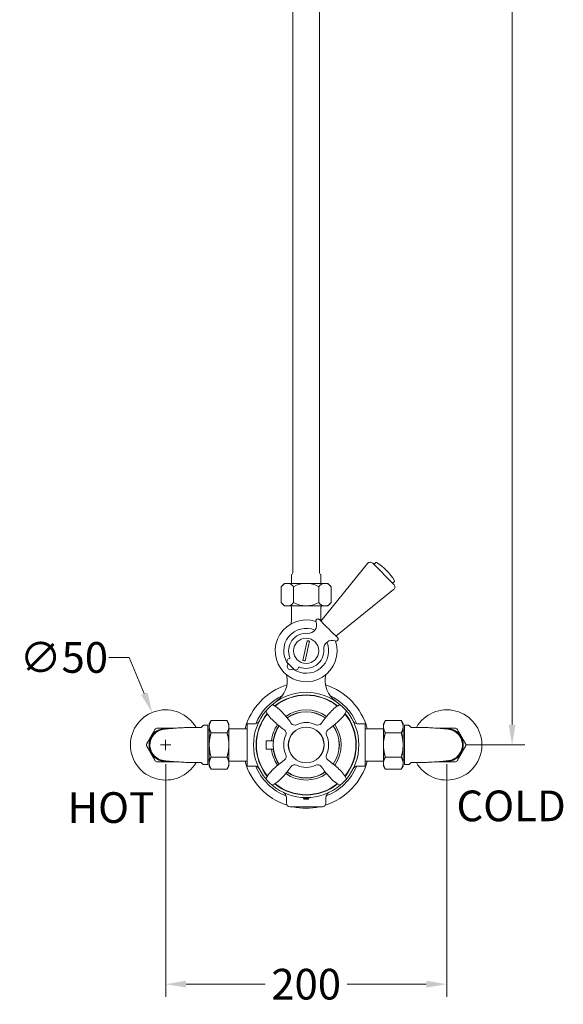
# Model space of a CAD drawing. Extents: x -411 to 484, y -222 to 1181.
# Drawn here: x 97 to 484, y -221 to 479 of the extents above; entities that cross this region are included whole.
import ezdxf

# ---------------------------------------------------------------- set-up
doc = ezdxf.new("R2010")
doc.units = 0
doc.layers.get('Defpoints').update_dxf_attribs({"linetype": 'CONTINUOUS'})
for name, color, linetype, lineweight in [('_COMPONENT', 30, 'CONTINUOUS', 15), ('_DETAIL', 7, 'CONTINUOUS', 5), ('_DIM', 7, 'CONTINUOUS', 5)]:
    doc.layers.add(name, color=color, linetype=linetype, lineweight=lineweight)
doc.styles.add('ANNOTATION', font='FTL____.TTF')
doc.dimstyles.new('Catalogue', dxfattribs={"dimscale": 0, "dimtxt": 1.2, "dimasz": 0.8, "dimexe": 0.5, "dimexo": 0.75, "dimgap": 0.25, "dimtad": 0, "dimtih": 1, "dimtoh": 1, "dimdec": 1, "dimlfac": -1, "dimrnd": 1, "dimdsep": 46, "dimtxsty": 'ANNOTATION', "dimcen": 2, "dimclrd": 6, "dimclre": 6, "dimclrt": 256, "dimadec": 0, "dimazin": 2, "dimtfac": 1, "dimtdec": 1, "dimtofl": 0, "dimtmove": 0, "dimatfit": 3, "dimfxl": 1, "dimtolj": 1, "dimlwd": 5, "dimlwe": 5, "dimarcsym": 0})

# ---------------------------------------------------------------- blocks, each defined once
blk = doc.blocks.new('*D17')
at = {"layer": '_DIM', "color": 6, "lineweight": 5, "transparency": 16777216}
for p, q in [((200.52, -50.46), (200.52, -216.21)), ((400.59, -50.46), (400.59, -216.21)), ((215.08, -207.11), (271.42, -207.11)), ((386.03, -207.11), (329.61, -207.11))]:
    blk.add_line(p, q, dxfattribs=at)
at = {"layer": '_DIM', "color": 6, "transparency": 16777216}
for points in [[(215.08, -204.68), (215.08, -209.54), (200.52, -207.11)], [(386.03, -204.68), (386.03, -209.54), (400.59, -207.11)]]:
    blk.add_solid(points, dxfattribs=at)
at = {"layer": 'Defpoints', "color": 0, "transparency": 16777216}
for p in [(200.52, -36.81), (400.59, -36.81), (400.59, -207.11)]:
    blk.add_point(p, dxfattribs=at)
at = {"layer": '_DIM', "transparency": 16777216, "insert": (300.52, -207.11), "char_height": 21.84, "attachment_point": 5, "style": 'ANNOTATION'}
blk.add_mtext('\\A1;200', dxfattribs=at)
blk = doc.blocks.new('*D20')
at = {"layer": '_DIM', "color": 6, "lineweight": 5, "transparency": 16777216}
for p, q in [((314.17, 998.2), (456.2, 998.2)), ((447.1, 983.64), (447.1, 569)), ((447.1, -22.25), (447.1, 501.1)), ((414.24, -36.81), (456.2, -36.81))]:
    blk.add_line(p, q, dxfattribs=at)
at = {"layer": '_DIM', "color": 6, "transparency": 16777216}
for points in [[(444.67, 983.64), (449.53, 983.64), (447.1, 998.2)], [(444.67, -22.25), (449.53, -22.25), (447.1, -36.81)]]:
    blk.add_solid(points, dxfattribs=at)
at = {"layer": 'Defpoints', "color": 0, "transparency": 16777216}
for p in [(300.52, 998.2), (447.1, 998.2), (400.59, -36.81)]:
    blk.add_point(p, dxfattribs=at)
at = {"layer": '_DIM', "transparency": 16777216, "insert": (447.1, 535.05), "char_height": 21.84, "attachment_point": 5, "style": 'ANNOTATION'}
blk.add_mtext('\\A1;1035\\Pmax', dxfattribs=at)
blk = doc.blocks.new('*D25')
at = {"layer": '_DIM', "color": 6, "lineweight": 5, "transparency": 16777216}
for p, q in [((160.07, 25.47), (174.63, 25.47)), ((174.63, 25.47), (185.29, -0.26)), ((200.45, -40.45), (200.45, -33.17)), ((196.81, -36.81), (204.09, -36.81))]:
    blk.add_line(p, q, dxfattribs=at)
at = {"layer": '_DIM', "color": 6, "transparency": 16777216}
blk.add_solid([(187.54, 0.67), (183.05, -1.19), (190.87, -13.71)], dxfattribs=at)
at = {"layer": 'Defpoints', "color": 0, "transparency": 16777216}
for p in [(190.87, -13.71), (210.02, -59.9)]:
    blk.add_point(p, dxfattribs=at)
at = {"layer": '_DIM', "transparency": 16777216, "insert": (128.04, 25.47), "char_height": 21.84, "attachment_point": 5, "style": 'ANNOTATION'}
blk.add_mtext('\\A1;∅50', dxfattribs=at)

msp = doc.modelspace()

# ---------------------------------------------------------------- linework, layer by layer
at = {"layer": '_COMPONENT'}
for p, q in [((291.02, 85.74), (291.02, 862.7)), ((310.02, 85.74), (310.02, 862.7)), ((311.01, 51.42), (344.14, 92.34)), ((347.85, 92.53), (362.86, 77.53)), ((348.64, 91.75), (349.84, 92.95)), ((285.02, 78.22), (282.62, 75.82)), ((285.02, 78.22), (316.02, 78.22)), ((290.02, 78.22), (290.02, 84.01)), ((311.02, 78.22), (311.02, 84.01)), ((316.02, 78.22), (318.41, 75.82)), ((362.07, 78.31), (363.28, 79.52)), ((282.62, 75.82), (282.62, 64.62)), ((318.41, 75.82), (318.41, 64.62)), ((321.74, 40.68), (362.66, 73.82)), ((285.02, 62.22), (282.62, 64.62)), ((316.02, 62.22), (318.41, 64.62)), ((285.02, 62.22), (316.02, 62.22)), ((287.32, 62.19), (313.72, 62.19)), ((290.02, 52.1), (290.02, 61.19)), ((311.02, 52.1), (311.02, 61.19)), ((307.91, 52.43), (307.9, 52.43)), ((310.03, 52.43), (310.91, 51.55)), ((321.87, 40.59), (322.76, 39.71)), ((322.76, 37.59), (322.75, 37.58)), ((287.44, 21.35), (291.68, 17.11)), ((231.52, -21.81), (232.86, -19.49)), ((244.18, -19.49), (232.86, -19.49)), ((245.52, -21.81), (244.18, -19.49)), ((355.52, -21.81), (356.86, -19.49)), ((356.86, -19.49), (368.18, -19.49)), ((369.52, -21.81), (368.18, -19.49)), ((214.95, -24.42), (216.95, -24.31)), ((216.95, -24.31), (225.74, -24.31)), ((226.09, -24.16), (227.3, -22.95)), ((227.65, -22.81), (230.45, -22.81)), ((230.45, -22.81), (230.45, -50.81)), ((231.52, -26.31), (230.45, -26.31)), ((231.52, -23.82), (231.52, -21.81)), ((231.52, -36.81), (231.52, -23.82)), ((245.52, -21.81), (245.52, -23.82)), ((245.52, -23.82), (245.52, -36.81)), ((258.52, -25.31), (245.52, -25.31)), ((258.52, -51.81), (258.52, -21.81)), ((263.62, -21.81), (258.52, -21.81)), ((342.52, -21.81), (337.41, -21.81)), ((342.52, -21.81), (342.52, -51.81)), ((342.52, -25.31), (355.52, -25.31)), ((355.52, -23.82), (355.52, -21.81)), ((355.52, -36.81), (355.52, -23.82)), ((369.52, -21.81), (369.52, -23.82)), ((369.52, -23.82), (369.52, -36.81)), ((369.52, -26.31), (370.59, -26.31)), ((370.59, -50.81), (370.59, -22.81)), ((373.38, -22.81), (370.59, -22.81)), ((374.94, -24.16), (373.73, -22.95)), ((384.09, -24.31), (375.29, -24.31)), ((386.09, -24.42), (384.09, -24.31)), ((272.02, -39.81), (272.02, -33.81)), ((272.02, -33.81), (277.21, -33.81)), ((231.52, -49.8), (231.52, -36.81)), ((245.52, -36.81), (245.52, -49.8)), ((272.02, -39.81), (277.21, -39.81)), ((355.52, -49.8), (355.52, -36.81)), ((369.52, -36.81), (369.52, -49.8)), ((231.52, -47.31), (230.45, -47.31)), ((258.52, -48.31), (245.52, -48.31)), ((342.52, -48.31), (355.52, -48.31)), ((369.52, -47.31), (370.59, -47.31)), ((214.95, -49.19), (216.95, -49.31)), ((216.95, -49.31), (225.74, -49.31)), ((226.09, -49.45), (227.3, -50.66)), ((227.65, -50.81), (230.45, -50.81)), ((231.52, -51.81), (231.52, -49.8)), ((231.52, -51.81), (232.86, -54.13)), ((244.18, -54.13), (232.86, -54.13)), ((245.52, -51.81), (244.18, -54.13)), ((245.52, -49.8), (245.52, -51.81)), ((263.62, -51.81), (258.52, -51.81)), ((342.52, -51.81), (337.41, -51.81)), ((355.52, -51.81), (355.52, -49.8)), ((355.52, -51.81), (356.86, -54.13)), ((356.86, -54.13), (368.18, -54.13)), ((369.52, -51.81), (368.18, -54.13)), ((369.52, -49.8), (369.52, -51.81)), ((373.38, -50.81), (370.59, -50.81)), ((374.94, -49.45), (373.73, -50.66)), ((384.09, -49.31), (375.29, -49.31)), ((386.09, -49.19), (384.09, -49.31)), ((286.52, -74.2), (286.52, -78.31)), ((314.52, -74.2), (314.52, -78.31)), ((312.02, -80.81), (289.02, -80.81))]:
    msp.add_line(p, q, dxfattribs=at)
msp.add_circle((300.52, 30.19), 9, dxfattribs=at)
for centre, radius, start, end in [((346.09, 90.77), 2.5, 45, 141), ((350.2, 92.6), 0.5, 58.88654, 135), ((330.82, 60.5), 38, 31.11346, 58.88654), ((291.02, 84.01), 1, 120, 180), ((290.02, 85.74), 1, 300, 0), ((311.02, 85.74), 1, 180, 240), ((310.02, 84.01), 1, 0, 60), ((361.09, 75.76), 2.5, 309, 45), ((362.92, 79.87), 0.5, 315, 31.11346), ((289.02, 61.19), 1, 0, 90), ((312.02, 61.19), 1, 90, 180), ((300.52, 30.19), 22, 71.48758, 18.51242), ((280.02, 52.1), 10, 343.78809, 0), ((301.99, 48.63), 6, 265.43979, 21.52207), ((308.95, 51.38), 1.48, 135, 201.52207), ((321.02, 52.1), 10, 180, 183.66512), ((300.52, 30.19), 16, 67.19848, 216.07905), ((300.52, 30.19), 12.5, 85.43979, 202.38014), ((300.52, 30.19), 16, 233.92095, 22.80152), ((318.96, 31.66), 6, 68.47793, 184.56021), ((321.7, 38.62), 1.48, 248.47793, 315), ((300.52, 30.19), 12.5, 247.61986, 4.56021), ((288.85, 22.77), 2, 98.1301, 225), ((287.44, 20.99), 0.25, 320.21591, 45), ((288.5, 25.24), 0.5, 278.1301, 22.38014), ((289.56, 19.23), 2.5, 140.21591, 309.78409), ((291.32, 17.12), 0.25, 45, 129.78409), ((293.09, 18.53), 2, 225, 351.8699), ((295.57, 18.17), 0.5, 67.61986, 171.8699), ((269.04, 8.9), 18, 304.55133, 13.88968), ((331.99, 8.9), 18, 166.11032, 235.44867), ((300.52, -36.81), 45, 107.72909, 165.19349), ((300.52, -36.81), 37.5, 49.12441, 130.87559), ((300.52, -36.81), 45, 14.80651, 72.27091), ((300.52, -36.81), 39, 115.68319, 157.20048), ((300.52, -36.81), 39, 22.79945, 64.31681), ((200.45, -36.81), 25, 29.99961, 330.00039), ((300.52, -36.81), 37.5, 139.12441, 220.87559), ((272.73, -12.76), 0.75, 139.12441, 205.29981), ((300.52, -36.81), 37.5, 130.87559, 139.12441), ((276.47, -9.02), 0.75, 64.70019, 130.87559), ((300.52, -36.81), 24.95, 54.48126, 125.51857), ((300.52, -36.81), 23.5, 54.74036, 125.25945), ((324.57, -9.02), 0.75, 49.12441, 115.29981), ((300.52, -36.81), 37.5, 40.87559, 49.12441), ((328.3, -12.76), 0.75, 334.70019, 40.87559), ((300.52, -36.81), 37.5, 319.12441, 40.87559), ((400.59, -36.81), 25, 209.99961, 150.00039), ((300.52, -36.81), 16, 64.37027, 115.62973), ((200.45, -36.81), 13.5, 117.79577, 122.20423), ((200.45, -36.81), 13.5, 61.9232, 62.20423), ((225.74, -23.81), 0.5, 270, 315), ((227.65, -23.31), 0.5, 90, 135), ((300.52, -36.81), 24.95, 144.48126, 173.09402), ((300.52, -36.81), 23.5, 144.74036, 215.25945), ((283.39, -28.59), 3, 334.37027, 54.38464), ((292.3, -19.68), 3, 215.61536, 295.62973), ((308.74, -19.68), 3, 244.37027, 324.38464), ((317.65, -28.59), 3, 125.61536, 205.62973), ((300.52, -36.81), 23.5, 324.74036, 35.25945), ((300.52, -36.81), 24.95, 324.48126, 35.51857), ((373.38, -23.31), 0.5, 45, 90), ((375.29, -23.81), 0.5, 225, 270), ((400.59, -36.81), 13.5, 117.79577, 118.07658), ((400.59, -36.81), 13.5, 57.79577, 62.20423), ((300.52, -36.81), 16, 154.37027, 205.62973), ((300.52, -36.81), 16, 334.37027, 25.62973), ((200.45, -36.81), 13.5, 177.79577, 182.20423), ((300.52, -36.81), 24.95, 186.90598, 215.51857), ((400.59, -36.81), 13.5, 357.79577, 2.20423), ((200.45, -36.81), 13.5, 237.79577, 242.20423), ((200.45, -36.81), 13.5, 297.79577, 298.07658), ((300.52, -36.81), 45, 194.80651, 252.45283), ((283.39, -45.03), 3, 305.61536, 25.62973), ((300.52, -36.81), 45, 287.54717, 345.19349), ((317.65, -45.03), 3, 154.37027, 234.38464), ((400.59, -36.81), 13.5, 241.9232, 242.20423), ((400.59, -36.81), 13.5, 297.79577, 302.20423), ((225.74, -49.81), 0.5, 45, 90), ((227.65, -50.31), 0.5, 225, 270), ((300.52, -36.81), 39, 202.79945, 248.74331), ((300.52, -36.81), 23.5, 234.74036, 305.25945), ((292.3, -53.94), 3, 64.37027, 144.38464), ((300.52, -36.81), 16, 244.37027, 295.62973), ((308.74, -53.94), 3, 35.61536, 115.62973), ((300.52, -36.81), 39, 291.25669, 337.20048), ((373.38, -50.31), 0.5, 270, 315), ((375.29, -49.81), 0.5, 90, 135), ((272.73, -60.86), 0.75, 154.70019, 220.87559), ((300.52, -36.81), 37.5, 220.87559, 229.12441), ((300.52, -36.81), 24.95, 234.48126, 305.51857), ((300.52, -36.81), 37.5, 310.87559, 319.12441), ((328.3, -60.86), 0.75, 319.12441, 25.29981), ((276.47, -64.59), 0.75, 229.12441, 295.29981), ((300.52, -36.81), 37.5, 229.12441, 310.87559), ((324.57, -64.59), 0.75, 244.70019, 310.87559), ((282.52, -74.2), 4, 0, 64.29518), ((318.52, -74.2), 4, 115.70482, 180), ((289.02, -78.31), 2.5, 180, 270), ((300.52, -36.81), 45, 257.89851, 282.10149), ((312.02, -78.31), 2.5, 270, 0)]:
    msp.add_arc(centre, radius, start, end, dxfattribs=at)
msp.add_ellipse((316.39, 46.07), major_axis=(-5.48, 5.48), ratio=0.017455, start_param=0, end_param=3.141593, dxfattribs=at)
for points, knots in [([(307.91, 52.43), (307.91, 52.44), (307.91, 52.44), (308.06, 52.58), (308.22, 52.69), (308.59, 52.84), (308.78, 52.88), (309.17, 52.87), (309.37, 52.83), (309.73, 52.68), (309.89, 52.57), (310.03, 52.43)], [-0.0007335, -0.0007335, -0.0007335, -0.0007335, 0, 0, 0.0598665, 0.0598665, 0.1184699, 0.1184699, 0.1770655, 0.1770655, 0.2356548, 0.2356548, 0.2356548, 0.2356548]), ([(322.76, 39.71), (322.9, 39.57), (323.01, 39.4), (323.16, 39.04), (323.2, 38.85), (323.2, 38.46), (323.16, 38.27), (323.01, 37.9), (322.9, 37.73), (322.76, 37.59), (322.76, 37.59), (322.76, 37.59)], [0, 0, 0, 0, 0.058589, 0.058589, 0.1171842, 0.1171842, 0.1757872, 0.1757872, 0.2356533, 0.2356533, 0.2363869, 0.2363869, 0.2363869, 0.2363869]), ([(285.13, -26.15), (282.66, -24.38), (280.28, -22.45), (275.71, -18.27), (273.4, -15.93), (272.05, -13.08)], [0, 0, 0, 0, 0.913921, 0.913921, 1.859138, 1.859138, 1.859138, 1.859138]), ([(276.79, -8.34), (278.5, -9.15), (280.1, -10.25), (282.81, -12.87), (284.08, -14.26), (286.92, -17.52), (288.44, -19.44), (289.86, -21.42)], [0, 0, 0, 0, 0.568014, 0.568014, 1.131068, 1.131068, 1.863919, 1.863919, 1.863919, 1.863919]), ([(311.17, -21.42), (312.95, -18.95), (314.87, -16.57), (319.05, -12), (321.4, -9.69), (324.25, -8.34)], [0, 0, 0, 0, 0.913921, 0.913921, 1.859138, 1.859138, 1.859138, 1.859138]), ([(328.98, -13.08), (328.17, -14.79), (327.07, -16.39), (324.45, -19.1), (323.06, -20.37), (319.81, -23.21), (317.89, -24.73), (315.9, -26.15)], [0, 0, 0, 0, 0.568014, 0.568014, 1.131068, 1.131068, 1.863919, 1.863919, 1.863919, 1.863919]), ([(263.62, -21.81), (264.05, -21.81), (264.49, -21.73), (265.31, -21.46), (265.7, -21.25), (266.39, -20.72), (266.7, -20.4), (267.03, -19.91), (267.11, -19.78), (267.18, -19.64)], [0, 0, 0, 0, 0.1296007, 0.1296007, 0.2596373, 0.2596373, 0.3896583, 0.3896583, 0.4363377, 0.4363377, 0.4363377, 0.4363377]), ([(333.86, -19.64), (333.93, -19.78), (334.02, -19.93), (334.35, -20.42), (334.66, -20.74), (335.36, -21.27), (335.75, -21.47), (336.56, -21.74), (336.99, -21.81), (337.41, -21.81)], [0, 0, 0, 0, 0.0496773, 0.0496773, 0.1796942, 0.1796942, 0.3098403, 0.3098403, 0.436371, 0.436371, 0.436371, 0.436371]), ([(214.95, -49.19), (213.4, -49.11), (211.82, -49.02), (208.82, -48.85), (207.37, -48.76), (204.68, -48.58), (203.42, -48.48), (201.09, -48.26), (200.1, -48.17), (198.64, -47.88), (198.34, -47.82), (197.67, -47.64), (197.3, -47.54), (196.39, -47.22), (195.82, -46.97), (194.66, -46.35), (194.05, -45.95), (192.72, -44.88), (192.01, -44.14), (190.75, -42.39), (190.22, -41.34), (189.5, -39.13), (189.32, -37.94), (189.33, -35.58), (189.52, -34.38), (190.27, -32.15), (190.84, -31.07), (192.24, -29.19), (193.11, -28.35), (194.5, -27.37), (194.98, -27.08), (195.86, -26.63), (196.28, -26.45), (197.3, -26.06), (197.89, -25.9), (198.84, -25.69), (199.24, -25.61), (200.47, -25.42), (201.3, -25.33), (203.24, -25.15), (204.35, -25.06), (207.17, -24.87), (209.02, -24.76), (212.24, -24.57), (213.6, -24.49), (214.95, -24.42)], [0, 0, 0, 0, 0.465941, 0.465941, 0.934125, 0.934125, 1.430058, 1.430058, 1.997794, 1.997794, 2.137058, 2.137058, 2.276624, 2.276624, 2.470189, 2.470189, 2.687931, 2.687931, 2.989539, 2.989539, 3.33475, 3.33475, 3.688133, 3.688133, 4.042236, 4.042236, 4.396319, 4.396319, 4.749424, 4.749424, 4.916791, 4.916791, 5.060933, 5.060933, 5.285399, 5.285399, 5.483355, 5.483355, 5.925205, 5.925205, 6.372212, 6.372212, 6.960399, 6.960399, 7.364805, 7.364805, 7.364805, 7.364805]), ([(193.25, -25.38), (193.2, -25.42), (193.15, -25.47), (193.1, -25.53), (193.09, -25.55), (193.09, -25.56)], [0.22807531, 0.22807531, 0.22807531, 0.22807531, 0.24753451, 0.24753451, 0.25139335, 0.25139335, 0.25139335, 0.25139335]), ([(194.38, -24.81), (194.37, -24.81), (194.36, -24.81), (194.28, -24.81), (194.21, -24.83), (194.15, -24.86)], [0.05530959, 0.05530959, 0.05530959, 0.05530959, 0.05916842, 0.05916842, 0.07862762, 0.07862762, 0.07862762, 0.07862762]), ([(206.74, -24.86), (206.68, -24.83), (206.62, -24.81), (206.54, -24.81), (206.52, -24.81), (206.51, -24.81)], [0.22807531, 0.22807531, 0.22807531, 0.22807531, 0.24753451, 0.24753451, 0.25139335, 0.25139335, 0.25139335, 0.25139335]), ([(386.09, -24.42), (387.64, -24.51), (389.21, -24.59), (392.21, -24.77), (393.66, -24.86), (396.36, -25.04), (397.61, -25.13), (399.95, -25.35), (400.93, -25.45), (402.39, -25.73), (402.7, -25.8), (403.37, -25.97), (403.73, -26.08), (404.65, -26.4), (405.21, -26.64), (406.38, -27.26), (406.98, -27.66), (408.32, -28.73), (409.02, -29.47), (410.28, -31.22), (410.81, -32.27), (411.53, -34.48), (411.72, -35.68), (411.71, -38.04), (411.51, -39.23), (410.76, -41.47), (410.2, -42.54), (408.79, -44.42), (407.92, -45.26), (406.53, -46.25), (406.06, -46.53), (405.17, -46.98), (404.76, -47.17), (403.73, -47.55), (403.14, -47.71), (402.19, -47.93), (401.8, -48), (400.56, -48.19), (399.73, -48.28), (397.79, -48.47), (396.68, -48.55), (393.86, -48.75), (392.01, -48.86), (388.8, -49.04), (387.43, -49.12), (386.09, -49.19)], [0, 0, 0, 0, 0.465941, 0.465941, 0.934125, 0.934125, 1.430058, 1.430058, 1.997794, 1.997794, 2.137058, 2.137058, 2.276624, 2.276624, 2.470189, 2.470189, 2.687931, 2.687931, 2.989539, 2.989539, 3.33475, 3.33475, 3.688133, 3.688133, 4.042236, 4.042236, 4.396319, 4.396319, 4.749424, 4.749424, 4.916791, 4.916791, 5.060933, 5.060933, 5.285399, 5.285399, 5.483355, 5.483355, 5.925205, 5.925205, 6.372212, 6.372212, 6.960399, 6.960399, 7.364805, 7.364805, 7.364805, 7.364805]), ([(394.52, -24.81), (394.51, -24.81), (394.5, -24.81), (394.42, -24.81), (394.35, -24.83), (394.29, -24.86)], [0.05530959, 0.05530959, 0.05530959, 0.05530959, 0.05916842, 0.05916842, 0.07862762, 0.07862762, 0.07862762, 0.07862762]), ([(406.88, -24.86), (406.82, -24.83), (406.76, -24.81), (406.68, -24.81), (406.66, -24.81), (406.65, -24.81)], [0.22807531, 0.22807531, 0.22807531, 0.22807531, 0.24753451, 0.24753451, 0.25139335, 0.25139335, 0.25139335, 0.25139335]), ([(407.95, -25.56), (407.94, -25.55), (407.93, -25.53), (407.89, -25.47), (407.84, -25.42), (407.78, -25.38)], [0.05530959, 0.05530959, 0.05530959, 0.05530959, 0.05916842, 0.05916842, 0.07862762, 0.07862762, 0.07862762, 0.07862762]), ([(187.02, -36.06), (187.02, -36.07), (187.01, -36.08), (186.98, -36.15), (186.96, -36.22), (186.96, -36.29)], [0.05530959, 0.05530959, 0.05530959, 0.05530959, 0.05916842, 0.05916842, 0.07862762, 0.07862762, 0.07862762, 0.07862762]), ([(186.96, -37.33), (186.96, -37.39), (186.98, -37.46), (187.01, -37.53), (187.02, -37.55), (187.02, -37.56)], [0.22807531, 0.22807531, 0.22807531, 0.22807531, 0.24753451, 0.24753451, 0.25139335, 0.25139335, 0.25139335, 0.25139335]), ([(414.08, -36.29), (414.07, -36.22), (414.06, -36.15), (414.02, -36.08), (414.02, -36.07), (414.01, -36.06)], [0.22807531, 0.22807531, 0.22807531, 0.22807531, 0.24753451, 0.24753451, 0.25139335, 0.25139335, 0.25139335, 0.25139335]), ([(414.01, -37.56), (414.02, -37.55), (414.02, -37.53), (414.06, -37.46), (414.07, -37.39), (414.08, -37.33)], [0.05530959, 0.05530959, 0.05530959, 0.05530959, 0.05916842, 0.05916842, 0.07862762, 0.07862762, 0.07862762, 0.07862762]), ([(193.09, -48.06), (193.09, -48.07), (193.1, -48.08), (193.15, -48.15), (193.2, -48.2), (193.25, -48.23)], [0.05530959, 0.05530959, 0.05530959, 0.05530959, 0.05916842, 0.05916842, 0.07862762, 0.07862762, 0.07862762, 0.07862762]), ([(194.15, -48.75), (194.21, -48.78), (194.28, -48.8), (194.36, -48.81), (194.37, -48.81), (194.38, -48.81)], [0.22807531, 0.22807531, 0.22807531, 0.22807531, 0.24753451, 0.24753451, 0.25139335, 0.25139335, 0.25139335, 0.25139335]), ([(206.51, -48.81), (206.52, -48.81), (206.54, -48.81), (206.62, -48.8), (206.68, -48.78), (206.74, -48.75)], [0.05530959, 0.05530959, 0.05530959, 0.05530959, 0.05916842, 0.05916842, 0.07862762, 0.07862762, 0.07862762, 0.07862762]), ([(272.05, -60.54), (272.86, -58.82), (273.96, -57.23), (276.58, -54.51), (277.97, -53.24), (281.23, -50.41), (283.15, -48.89), (285.13, -47.46)], [0, 0, 0, 0, 0.568014, 0.568014, 1.131068, 1.131068, 1.863919, 1.863919, 1.863919, 1.863919]), ([(315.9, -47.46), (318.38, -49.24), (320.75, -51.16), (325.33, -55.34), (327.64, -57.69), (328.98, -60.54)], [0, 0, 0, 0, 0.913921, 0.913921, 1.859138, 1.859138, 1.859138, 1.859138]), ([(394.29, -48.75), (394.35, -48.78), (394.42, -48.8), (394.5, -48.81), (394.51, -48.81), (394.52, -48.81)], [0.22807531, 0.22807531, 0.22807531, 0.22807531, 0.24753451, 0.24753451, 0.25139335, 0.25139335, 0.25139335, 0.25139335]), ([(406.65, -48.81), (406.66, -48.81), (406.68, -48.81), (406.76, -48.8), (406.82, -48.78), (406.88, -48.75)], [0.05530959, 0.05530959, 0.05530959, 0.05530959, 0.05916842, 0.05916842, 0.07862762, 0.07862762, 0.07862762, 0.07862762]), ([(407.78, -48.23), (407.84, -48.2), (407.89, -48.15), (407.93, -48.08), (407.94, -48.07), (407.95, -48.06)], [0.22807531, 0.22807531, 0.22807531, 0.22807531, 0.24753451, 0.24753451, 0.25139335, 0.25139335, 0.25139335, 0.25139335]), ([(267.18, -53.98), (267.1, -53.83), (267.02, -53.69), (266.68, -53.19), (266.37, -52.87), (265.68, -52.35), (265.28, -52.14), (264.47, -51.88), (264.04, -51.81), (263.62, -51.81)], [0, 0, 0, 0, 0.0496773, 0.0496773, 0.1796942, 0.1796942, 0.3098403, 0.3098403, 0.436371, 0.436371, 0.436371, 0.436371]), ([(289.86, -52.19), (288.09, -54.67), (286.16, -57.04), (281.98, -61.62), (279.64, -63.93), (276.79, -65.27)], [0, 0, 0, 0, 0.913921, 0.913921, 1.859138, 1.859138, 1.859138, 1.859138]), ([(324.25, -65.27), (322.53, -64.46), (320.94, -63.36), (318.22, -60.74), (316.95, -59.35), (314.12, -56.1), (312.6, -54.18), (311.17, -52.19)], [0, 0, 0, 0, 0.568014, 0.568014, 1.131068, 1.131068, 1.863919, 1.863919, 1.863919, 1.863919]), ([(337.41, -51.81), (336.98, -51.81), (336.54, -51.88), (335.72, -52.16), (335.33, -52.36), (334.64, -52.89), (334.34, -53.21), (334.01, -53.7), (333.93, -53.84), (333.86, -53.98)], [0, 0, 0, 0, 0.1296007, 0.1296007, 0.2596373, 0.2596373, 0.3896583, 0.3896583, 0.4363377, 0.4363377, 0.4363377, 0.4363377])]:
    msp.add_open_spline(points, degree=3, knots=knots, dxfattribs=at)
for points in [[(187.02, -36.06), (190.05, -30.81), (193.09, -25.56)], [(194.38, -24.81), (200.45, -24.81), (206.51, -24.81)], [(394.52, -24.81), (400.59, -24.81), (406.65, -24.81)], [(407.95, -25.56), (410.98, -30.81), (414.01, -36.06)], [(193.09, -48.06), (190.05, -42.81), (187.02, -37.56)], [(414.01, -37.56), (410.98, -42.81), (407.95, -48.06)], [(206.51, -48.81), (200.45, -48.81), (194.38, -48.81)], [(406.65, -48.81), (400.59, -48.81), (394.52, -48.81)]]:
    msp.add_rational_spline(points, [1.00218792717, 1.12281207283, 1.00218792717], degree=2, dxfattribs=at)
at = {"layer": '_DETAIL'}
for p, q in [((291.57, 75.82), (291.57, 64.62)), ((309.47, 75.82), (309.47, 64.62)), ((301.27, 37.4), (298.2, 23.33)), ((299.76, 22.98), (302.84, 37.06)), ((244.18, -28.15), (232.86, -28.15)), ((356.86, -28.15), (368.18, -28.15)), ((244.18, -45.47), (232.86, -45.47)), ((356.86, -45.47), (368.18, -45.47)), ((298.52, -74.25), (298.52, -74.61)), ((298.52, -74.61), (302.52, -74.61)), ((298.95, -75.36), (298.52, -74.61)), ((302.09, -75.36), (298.95, -75.36)), ((302.09, -75.36), (302.52, -74.61)), ((302.52, -74.25), (302.52, -74.61))]:
    msp.add_line(p, q, dxfattribs=at)
for radius in [12.75, 12.7]:
    msp.add_circle((300.52, -36.81), radius, dxfattribs=at)
for centre, radius, start, end in [((287.18, 73.01), 5.22, 32.71181, 135), ((300.52, 60.32), 17.9, 60, 120), ((313.86, 73.01), 5.22, 45, 147.28819), ((287.18, 67.44), 5.22, 225, 327.28819), ((300.52, 80.12), 17.9, 240, 300), ((313.86, 67.44), 5.22, 212.71181, 315), ((300.52, -36.81), 35.63, 51.11105, 128.86515), ((300.52, -36.81), 35.4, 51.23922, 128.73029), ((300.52, -36.81), 23.63, 54.71939, 125.28042), ((300.52, -36.81), 35.63, 141.11105, 218.86515), ((300.52, -36.81), 35.4, 141.23922, 218.73029), ((300.52, -36.81), 35.4, 321.23922, 38.73029), ((300.52, -36.81), 35.63, 321.11105, 38.86515), ((200.45, -36.81), 11.75, 80.29912, 279.7009), ((200.45, -36.81), 11.45, 87.26829, 272.64242), ((300.52, -36.81), 23.62, 144.71939, 172.70465), ((300.52, -36.81), 23.63, 324.71939, 35.28042), ((400.59, -36.81), 11.75, 260.29912, 99.7009), ((400.59, -36.81), 11.45, 267.26829, 92.64242), ((300.52, -36.81), 23.63, 187.29535, 215.28042), ((300.52, -36.81), 23.63, 234.71939, 305.28042), ((300.52, -36.81), 35.63, 231.11105, 308.86515), ((300.52, -36.81), 35.4, 231.23922, 308.73029)]:
    msp.add_arc(centre, radius, start, end, dxfattribs=at)
for points, knots in [([(301.27, 37.4), (301.54, 37.37), (301.81, 37.33), (302.32, 37.21), (302.58, 37.14), (302.84, 37.06)], [2.1806714, 2.1806714, 2.1806714, 2.1806714, 2.2601285, 2.2601285, 2.3395856, 2.3395856, 2.3395856, 2.3395856]), ([(299.76, 22.98), (299.49, 23.02), (299.23, 23.06), (298.97, 23.12), (298.71, 23.17), (298.45, 23.24), (298.2, 23.33)], [-0.0794571, -0.0794571, -0.0794571, -0.0794571, 0, 0, 0, 0.0794571, 0.0794571, 0.0794571, 0.0794571])]:
    msp.add_open_spline(points, degree=3, knots=knots, dxfattribs=at)
for points in [[(232.86, -19.49), (231.52, -21.81), (231.52, -23.82)], [(245.52, -23.82), (245.52, -21.81), (244.18, -19.49)], [(356.86, -19.49), (355.52, -21.81), (355.52, -23.82)], [(369.52, -23.82), (369.52, -21.81), (368.18, -19.49)], [(231.52, -23.82), (231.52, -25.83), (232.86, -28.15)], [(244.18, -28.15), (245.52, -25.83), (245.52, -23.82)], [(355.52, -23.82), (355.52, -25.83), (356.86, -28.15)], [(368.18, -28.15), (369.52, -25.83), (369.52, -23.82)], [(232.86, -28.15), (231.52, -32.79), (231.52, -36.81)], [(245.52, -36.81), (245.52, -32.79), (244.18, -28.15)], [(356.86, -28.15), (355.52, -32.79), (355.52, -36.81)], [(369.52, -36.81), (369.52, -32.79), (368.18, -28.15)], [(231.52, -36.81), (231.52, -40.83), (232.86, -45.47)], [(244.18, -45.47), (245.52, -40.83), (245.52, -36.81)], [(355.52, -36.81), (355.52, -40.83), (356.86, -45.47)], [(368.18, -45.47), (369.52, -40.83), (369.52, -36.81)], [(232.86, -45.47), (231.52, -47.79), (231.52, -49.8)], [(245.52, -49.8), (245.52, -47.79), (244.18, -45.47)], [(356.86, -45.47), (355.52, -47.79), (355.52, -49.8)], [(369.52, -49.8), (369.52, -47.79), (368.18, -45.47)], [(231.52, -49.8), (231.52, -51.81), (232.86, -54.13)], [(244.18, -54.13), (245.52, -51.81), (245.52, -49.8)], [(355.52, -49.8), (355.52, -51.81), (356.86, -54.13)], [(368.18, -54.13), (369.52, -51.81), (369.52, -49.8)]]:
    msp.add_rational_spline(points, [1, 1.0379548493, 1], degree=2, dxfattribs=at)

# ---------------------------------------------------------------- texts
at = {"layer": '_DIM', "char_height": 21.84, "attachment_point": 5, "style": 'ANNOTATION'}
for s, insert in [('\\A1;HOT', (161.51, -81.38)), ('\\A1;COLD', (446.4, -80.19))]:
    msp.add_mtext(s, dxfattribs=dict(at, insert=insert))

# ---------------------------------------------------------------- dimensions: what is measured, and where the dimension line sits
at = {"layer": '_DIM'}
dim = msp.add_linear_dim(base=(447.1, 998.2), p1=(400.59, -36.81), p2=(300.52, 998.2), angle=90, text='<>\\Pmax', dimstyle='Catalogue', override={"dimscale": 18.2}, dxfattribs=at)
dim.commit()
dim.dimension.update_dxf_attribs({"geometry": '*D20', "text_midpoint": (447.1, 535.05), "dimtype": 160})
dim = msp.add_diameter_dim_2p(p1=(210.02, -59.9), p2=(190.87, -13.71), dimstyle='Catalogue', override={"dimscale": 18.2, "dimcen": 0.2, "dimtofl": 0}, dxfattribs=at)
dim.commit()
dim.dimension.update_dxf_attribs({"geometry": '*D25', "text_midpoint": (128.04, 25.47), "dimtype": 163})
dim = msp.add_linear_dim(base=(400.59, -207.11), p1=(200.52, -36.81), p2=(400.59, -36.81), dimstyle='Catalogue', override={"dimscale": 18.2}, dxfattribs=at)
dim.commit()
dim.dimension.update_dxf_attribs({"geometry": '*D17', "text_midpoint": (300.52, -207.11), "dimtype": 160})

doc.saveas('drawing.dxf')
